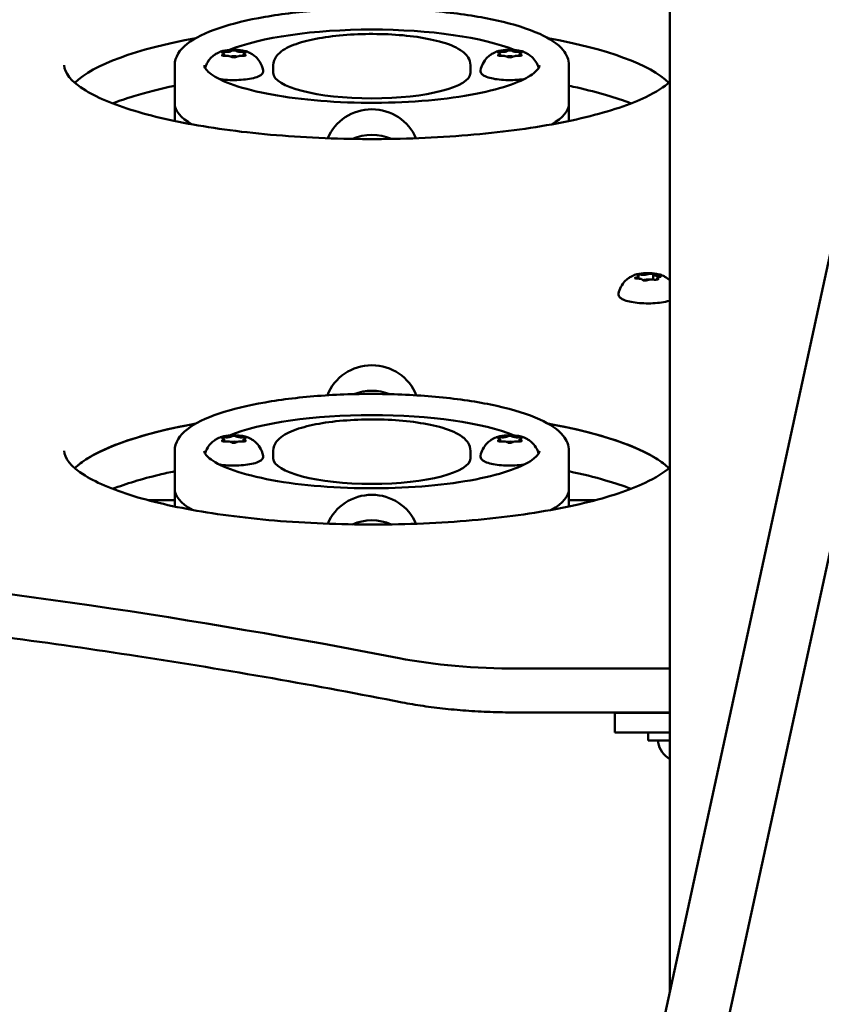
# Model space of a CAD drawing. Units: millimetres. Extents: x -12606 to 13854, y 0 to 10279.
# Drawn here: x 4162 to 4365, y 5243 to 5493 of the extents above; entities that cross this region are included whole.
import ezdxf

# ---------------------------------------------------------------- set-up
doc = ezdxf.new("R2010")
doc.units = ezdxf.units.MM
doc.layers.add('MD_Visible', color=7, linetype='Continuous', lineweight=50)
doc.styles.get("Standard").update_dxf_attribs({"font": 'TT0246M.TTF'})
doc.dimstyles.new('ISO-25', dxfattribs={"dimtxt": 180, "dimasz": 120, "dimexe": 1.25, "dimexo": 0.625, "dimgap": 60, "dimtad": 1, "dimdec": 0, "dimlfac": 0.1, "dimrnd": 5, "dimtxsty": 'Standard', "dimcen": 0, "dimse1": 1, "dimse2": 1, "dimadec": 0, "dimazin": 0, "dimtfac": 1, "dimtdec": 0, "dimtmove": 0, "dimatfit": 3, "dimfxl": 1, "dimarcsym": 0})

# ---------------------------------------------------------------- blocks, each defined once
blk = doc.blocks.new('CustomObjectsInViewport4_0')
at = {"layer": 'MD_Visible', "extrusion": (0, 1, 0)}
for p, q in [((5315.46, 5246.25), (5315.46, 7261.37)), ((5386.09, 5571.59), (5259.5, 4988.45)), ((5202.47, 5484.22), (5202.47, 5483.69)), ((5207.35, 5484.22), (5207.35, 5483.69)), ((5272.47, 5484.22), (5272.47, 5483.69)), ((5277.35, 5484.22), (5277.35, 5483.69)), ((5189.91, 5471.66), (5189.91, 5481.32)), ((5214.91, 5479.39), (5214.91, 5481.32)), ((5264.91, 5479.39), (5264.91, 5481.32)), ((5382.64, 5480.29), (5275.13, 4985.05)), ((5289.91, 5471.66), (5289.91, 5481.32)), ((5189.91, 5471.66), (5189.91, 5467.2)), ((5289.91, 5471.66), (5289.91, 5467.2)), ((5307.58, 5427.8), (5307.58, 5427.2)), ((5311.23, 5428.25), (5311.23, 5426.96)), ((5308.59, 5426.88), (5308.59, 5426.87)), ((5312.24, 5427.33), (5312.24, 5426.93)), ((5202.47, 5386.43), (5202.47, 5385.91)), ((5207.35, 5386.43), (5207.35, 5385.91)), ((5272.47, 5386.43), (5272.47, 5385.91)), ((5277.35, 5386.43), (5277.35, 5385.91)), ((5189.91, 5373.87), (5189.91, 5383.53)), ((5214.91, 5381.6), (5214.91, 5383.53)), ((5264.91, 5381.6), (5264.91, 5383.53)), ((5289.91, 5373.87), (5289.91, 5383.53)), ((5189.91, 5373.87), (5189.91, 5369.41)), ((5289.91, 5373.87), (5289.91, 5369.41)), ((5189.91, 5370.99), (5183.2, 5370.99)), ((5296.64, 5370.99), (5289.91, 5370.99)), ((5276.97, 5328.29), (5315.46, 5328.29)), ((5315.46, 5328.29), (5276.97, 5328.29)), ((5315.46, 5317.15), (5276.97, 5317.15)), ((5301.51, 5317.08), (5305.17, 5317.08)), ((5301.51, 5317.08), (5301.51, 5312.08)), ((5311.51, 5312.08), (5301.51, 5312.08)), ((5309.96, 5312.08), (5309.96, 5310.08)), ((5315.46, 5312.08), (5311.51, 5312.08)), ((5315.46, 5310.08), (5309.96, 5310.08))]:
    blk.add_line(p, q, dxfattribs=at)
at = {"layer": 'MD_Visible', "extrusion": (1.22465e-16, 0, -1)}
for centre, radius, start, end in [((-5301.91, 5319.08), 2, 270, 285.0658), ((-5313.03, 5309.58), 0.5, 350.2834, 90), ((-5318.38, 5310.5), 5.93, 299.455, 350.2834)]:
    blk.add_arc(centre, radius, start, end, dxfattribs=at)
at = {"layer": 'MD_Visible', "extrusion": (1.22465e-16, -1.34525e-43, -1)}
for centre, major_axis, start_param, end_param in [((5239.91, 5479.39), (-42.5, 0), 0.557111, 2.584482), ((5239.91, 5471.66), (-78, 0), 2.180501, 2.879262), ((5272.53, 5386.79), (-0.647, 0), 5.471684, 8.141884)]:
    blk.add_ellipse(centre, major_axis=major_axis, ratio=0.258819, start_param=start_param, end_param=end_param, dxfattribs=at)
at = {"layer": 'MD_Visible', "extrusion": (1.22465e-16, 0, -1)}
for centre, major_axis, ratio, start_param, end_param in [((5239.91, 5471.66), (-78, 0), 0.258819, 0.262298, 0.961092), ((5204.91, 5484.93), (-0.647, 0), 0.258819, 0.235696, 2.905897), ((5202.53, 5484.57), (-0.647, 0), 0.258819, 5.471684, 8.141884), ((5202.53, 5483.86), (-0.647, 0), 0.258819, 4.424486, 7.094687), ((5204.91, 5483.5), (-0.647, 0), 0.258819, 3.377289, 6.047489), ((5207.3, 5484.57), (-0.647, 0), 0.258819, 1.282894, 3.953094), ((5272.53, 5483.86), (-0.647, 0), 0.258819, 4.424486, 7.094687), ((5277.3, 5484.57), (-0.647, 0), 0.258819, 1.282894, 3.953094), ((5277.3, 5483.86), (-0.647, 0), 0.258819, 2.330091, 5.000292), ((5239.91, 5471.66), (-50, 0), 0.258819, 5.858718, 6.283185), ((5239.91, 5458.56), (-12, 0), 0.965926, 0.375805, 2.765722), ((5239.91, 5471.66), (-50, 0), 0.258819, 3.141593, 3.565825), ((5310.59, 5428.26), (-0.647, 0), 0.258819, 0.482624, 3.152825), ((5312.56, 5427.76), (-0.647, 0), 0.258819, 1.529822, 4.200023), ((5307.27, 5427.37), (-0.647, 0), 0.258819, 4.671415, 7.341615), ((5311.89, 5427.07), (-0.647, 0), 0.258819, 2.577019, 5.24722), ((5239.91, 5393.64), (-12, 0), 0.965926, 0.349282, 2.792311), ((5239.91, 5381.6), (-42.5, 0), 0.258819, 0.557111, 2.584482), ((5202.53, 5386.79), (-0.647, 0), 0.258819, 5.471684, 8.141884), ((5202.53, 5386.07), (-0.647, 0), 0.258819, 4.424486, 7.094687), ((5204.91, 5387.14), (-0.647, 0), 0.258819, 0.235696, 2.905897), ((5204.91, 5385.72), (-0.647, 0), 0.258819, 3.377289, 6.047489), ((5207.3, 5386.79), (-0.647, 0), 0.258819, 1.282894, 3.953094), ((5272.53, 5386.07), (-0.647, 0), 0.258819, 4.424486, 7.094687), ((5277.3, 5386.07), (-0.647, 0), 0.258819, 2.330091, 5.000292), ((5239.91, 5373.87), (-50, 0), 0.258819, 3.141593, 3.565779), ((5239.91, 5360.77), (-12, 0), 0.965926, 0.376419, 2.765255), ((5276.97, 5341.23), (-50, 0), 0.258819, 4.712389, 5.360154)]:
    blk.add_ellipse(centre, major_axis=major_axis, ratio=ratio, start_param=start_param, end_param=end_param, dxfattribs=at)
at = {"layer": 'MD_Visible'}
for centre, major_axis, ratio, start_param, end_param in [((5239.91, 5471.66), (78, 0), 0.258819, 2.180501, 2.879294), ((5239.91, 5471.66), (78, 0), 0.258819, 0.262331, 0.961092), ((5201.22, 5484.22), (1.25, 0), 0.258819, 5.471684, 7.094687), ((5203.07, 5485.04), (1.25, 0), 0.258819, 4.424486, 6.047489), ((5203.07, 5483.39), (1.25, 0), 0.258819, 0.235696, 1.858699), ((5204.91, 5483.25), (1.5, 0), 0.258819, 0.990829, 2.150764), ((5206.76, 5485.04), (1.25, 0), 0.258819, 3.377289, 5.000292), ((5206.76, 5483.39), (1.25, 0), 0.258819, 1.282894, 2.905897), ((5208.6, 5484.22), (1.25, 0), 0.258819, 2.330091, 3.953094), ((5271.22, 5484.22), (1.25, 0), 0.258819, 5.471684, 7.094687), ((5273.07, 5485.04), (1.25, 0), 0.258819, 4.424486, 6.047489), ((5273.07, 5483.39), (1.25, 0), 0.258819, 0.235696, 1.858699), ((5274.91, 5483.25), (1.5, 0), 0.258819, 0.990829, 2.150764), ((5276.76, 5485.04), (1.25, 0), 0.258819, 3.377289, 5.000292), ((5276.76, 5483.39), (1.25, 0), 0.258819, 1.282894, 2.905897), ((5278.6, 5484.22), (1.25, 0), 0.258819, 2.330091, 3.953094), ((5239.91, 5479.39), (25, 0), 0.258819, 3.141593, 6.283185), ((5239.91, 5471.66), (50, 0), 0.258819, 3.141593, 3.56606), ((5239.91, 5471.66), (50, 0), 0.258819, 5.858953, 6.283185), ((5239.91, 5452.09), (12, 0), 0.965926, 1.145792, 1.995561), ((5306.33, 5427.8), (1.25, 0), 0.258819, 5.224755, 6.847759), ((5308.9, 5428.48), (1.25, 0), 0.258819, 4.177558, 5.800561), ((5312.48, 5428.25), (1.25, 0), 0.258819, 3.13036, 4.753363), ((5313.49, 5427.33), (1.25, 0), 0.258819, 2.083163, 3.706166), ((5307.34, 5426.88), (1.25, 0), 0.258819, 6.271953, 7.894956), ((5309.91, 5426.6), (1.5, 0), 0.258819, 1.149171, 2.575803), ((5310.92, 5426.65), (1.25, 0), 0.258819, 1.035965, 2.658968), ((5239.91, 5387.17), (12, 0), 0.965926, 1.181915, 1.959678), ((5239.91, 5373.87), (78, 0), 0.258819, 2.180501, 2.879304), ((5239.91, 5373.87), (78, 0), 0.258819, 0.262314, 0.961092), ((5201.22, 5386.43), (1.25, 0), 0.258819, 5.471684, 7.094687), ((5203.07, 5387.26), (1.25, 0), 0.258819, 4.424486, 6.047489), ((5203.07, 5385.6), (1.25, 0), 0.258819, 0.235696, 1.858699), ((5204.91, 5385.46), (1.5, 0), 0.258819, 0.990829, 2.150764), ((5206.76, 5387.26), (1.25, 0), 0.258819, 3.377289, 5.000292), ((5206.76, 5385.6), (1.25, 0), 0.258819, 1.282894, 2.905897), ((5208.6, 5386.43), (1.25, 0), 0.258819, 2.330091, 3.953094), ((5271.22, 5386.43), (1.25, 0), 0.258819, 5.471684, 7.094687), ((5273.07, 5387.26), (1.25, 0), 0.258819, 4.424486, 6.047489), ((5273.07, 5385.6), (1.25, 0), 0.258819, 0.235696, 1.858699), ((5274.91, 5385.46), (1.5, 0), 0.258819, 0.990829, 2.150764), ((5276.76, 5387.26), (1.25, 0), 0.258819, 3.377289, 5.000292), ((5276.76, 5385.6), (1.25, 0), 0.258819, 1.282894, 2.905897), ((5278.6, 5386.43), (1.25, 0), 0.258819, 2.330091, 3.953094), ((5239.91, 5381.6), (25, 0), 0.258819, 3.141593, 6.283185), ((5239.91, 5373.87), (50, 0), 0.258819, 3.141593, 3.56601), ((5239.91, 5373.87), (50, 0), 0.258819, 5.858999, 6.283185), ((5239.91, 5354.3), (12, 0), 0.965926, 1.147177, 1.994494), ((5248.01, 5321.66), (0.38, 1.96), 0.582845, 3.14114, 3.141593)]:
    blk.add_ellipse(centre, major_axis=major_axis, ratio=ratio, start_param=start_param, end_param=end_param, dxfattribs=at)
at = {"layer": 'MD_Visible', "extrusion": (1.22465e-16, -8.96831e-44, -1)}
for centre, start_param, end_param in [((5274.91, 5484.93), 0.235696, 2.905897), ((5274.91, 5483.5), 3.377289, 6.047489), ((5274.91, 5387.14), 0.235696, 2.905897), ((5274.91, 5385.72), 3.377289, 6.047489)]:
    blk.add_ellipse(centre, major_axis=(-0.647, 0), ratio=0.258819, start_param=start_param, end_param=end_param, dxfattribs=at)
at = {"layer": 'MD_Visible', "extrusion": (1.22465e-16, 8.96831e-44, -1)}
for centre, major_axis, start_param, end_param in [((5207.3, 5483.86), (-0.647, 0), 2.330091, 5.000292), ((5272.53, 5484.57), (-0.647, 0), 5.471684, 8.141884), ((5307.94, 5428.06), (-0.647, 0), 5.718612, 8.388813), ((5309.24, 5426.87), (-0.647, 0), 3.624217, 6.294418), ((5207.3, 5386.07), (-0.647, 0), 2.330091, 5.000292), ((5239.91, 5373.87), (-50, 0), 5.858768, 6.283185)]:
    blk.add_ellipse(centre, major_axis=major_axis, ratio=0.258819, start_param=start_param, end_param=end_param, dxfattribs=at)
at = {"layer": 'MD_Visible', "extrusion": (1.22465e-16, 1.34525e-43, -1)}
blk.add_ellipse((5277.3, 5386.79), major_axis=(-0.647, 0), ratio=0.258819, start_param=1.282894, end_param=3.953094, dxfattribs=at)
at = {"layer": 'MD_Visible'}
for points, knots in [([(5289.91, 5481.32), (5289.91, 5482.71), (5289.33, 5484.04), (5287.1, 5486.78), (5285.08, 5488.09), (5279.57, 5490.6), (5275.89, 5491.75), (5267.51, 5493.61), (5262.88, 5494.33), (5253.04, 5495.35), (5247.85, 5495.65), (5237.39, 5495.8), (5232.13, 5495.65), (5222.03, 5494.94), (5217.19, 5494.36), (5208.4, 5492.83), (5204.45, 5491.88), (5197.74, 5489.61), (5195.02, 5488.31), (5191.21, 5485.29), (5189.91, 5483.44), (5189.91, 5481.32)], [3.141593, 3.141593, 3.141593, 3.141593, 3.349376, 3.349376, 3.658106, 3.658106, 4.003492, 4.003492, 4.332337, 4.332337, 4.656713, 4.656713, 4.979951, 4.979951, 5.303707, 5.303707, 5.630308, 5.630308, 5.966712, 5.966712, 6.283185, 6.283185, 6.283185, 6.283185]), ([(5264.91, 5481.32), (5264.91, 5482.04), (5264.68, 5482.74), (5263.84, 5484.1), (5263.16, 5484.68), (5261, 5486.09), (5259.23, 5486.77), (5255.15, 5487.88), (5252.91, 5488.31), (5248.14, 5488.93), (5245.62, 5489.13), (5240.51, 5489.3), (5237.92, 5489.28), (5232.88, 5489.03), (5230.43, 5488.79), (5225.9, 5488.12), (5223.82, 5487.68), (5220.15, 5486.6), (5218.59, 5485.96), (5216.71, 5484.7), (5216.14, 5484.21), (5215.23, 5482.96), (5214.91, 5482.16), (5214.91, 5481.32)], [3.141593, 3.141593, 3.141593, 3.141593, 3.299548, 3.299548, 3.5207, 3.5207, 3.903214, 3.903214, 4.247954, 4.247954, 4.57853, 4.57853, 4.905503, 4.905503, 5.232778, 5.232778, 5.564597, 5.564597, 5.912812, 5.912812, 6.097999, 6.097999, 6.283185, 6.283185, 6.283185, 6.283185]), ([(5208.28, 5484.78), (5207.96, 5484.9), (5207.57, 5484.99), (5206.75, 5485.13), (5206.33, 5485.18), (5205.45, 5485.24), (5205, 5485.25), (5204.12, 5485.23), (5203.68, 5485.2), (5202.86, 5485.1), (5202.48, 5485.04), (5201.92, 5484.9), (5201.72, 5484.84), (5201.54, 5484.78)], [3.749159, 3.749159, 3.749159, 3.749159, 4.129198, 4.129198, 4.469294, 4.469294, 4.800554, 4.800554, 5.130622, 5.130622, 5.465002, 5.465002, 5.675619, 5.675619, 5.675619, 5.675619]), ([(5278.28, 5484.78), (5277.96, 5484.9), (5277.57, 5484.99), (5276.75, 5485.13), (5276.33, 5485.18), (5275.45, 5485.24), (5275, 5485.25), (5274.12, 5485.23), (5273.68, 5485.2), (5272.86, 5485.1), (5272.48, 5485.04), (5271.92, 5484.9), (5271.72, 5484.84), (5271.54, 5484.78)], [0.607566, 0.607566, 0.607566, 0.607566, 0.987606, 0.987606, 1.327701, 1.327701, 1.658961, 1.658961, 1.989029, 1.989029, 2.323409, 2.323409, 2.534026, 2.534026, 2.534026, 2.534026]), ([(5197.63, 5480.63), (5197.74, 5481.03), (5197.89, 5481.41), (5198.35, 5482.31), (5198.69, 5482.75), (5199.36, 5483.47), (5199.68, 5483.74), (5200.25, 5484.15), (5200.51, 5484.3), (5200.97, 5484.54), (5201.18, 5484.63), (5201.43, 5484.73), (5201.49, 5484.75), (5201.54, 5484.78)], [0.0730927, 0.0730927, 0.0730927, 0.0730927, 0.1313224, 0.1313224, 0.2340109, 0.2340109, 0.3463447, 0.3463447, 0.4586785, 0.4586785, 0.5710124, 0.5710124, 0.6075663, 0.6075663, 0.6075663, 0.6075663]), ([(5208.28, 5484.78), (5208.46, 5484.71), (5208.65, 5484.63), (5209.08, 5484.42), (5209.32, 5484.3), (5209.86, 5483.95), (5210.15, 5483.74), (5210.82, 5483.12), (5211.18, 5482.72), (5211.87, 5481.61), (5212.18, 5480.89), (5212.33, 5480.05), (5212.33, 5480.05), (5212.33, 5480.04)], [2.5340264, 2.5340264, 2.5340264, 2.5340264, 2.6463602, 2.6463602, 2.758694, 2.758694, 2.8710278, 2.8710278, 2.9833616, 2.9833616, 3.0948114, 3.0948114, 3.0956955, 3.0956955, 3.0956955, 3.0956955]), ([(5267.49, 5480.04), (5267.6, 5480.67), (5267.81, 5481.25), (5268.35, 5482.31), (5268.69, 5482.75), (5269.36, 5483.47), (5269.68, 5483.74), (5270.25, 5484.15), (5270.51, 5484.3), (5270.97, 5484.54), (5271.18, 5484.63), (5271.43, 5484.73), (5271.49, 5484.75), (5271.54, 5484.78)], [3.1874899, 3.1874899, 3.1874899, 3.1874899, 3.272915, 3.272915, 3.3756036, 3.3756036, 3.4879374, 3.4879374, 3.6002712, 3.6002712, 3.712605, 3.712605, 3.7491589, 3.7491589, 3.7491589, 3.7491589]), ([(5278.28, 5484.78), (5278.46, 5484.71), (5278.65, 5484.63), (5279.08, 5484.42), (5279.32, 5484.3), (5279.86, 5483.95), (5280.15, 5483.74), (5280.82, 5483.12), (5281.18, 5482.72), (5281.79, 5481.74), (5282.03, 5481.22), (5282.2, 5480.63)], [5.6756191, 5.6756191, 5.6756191, 5.6756191, 5.7879529, 5.7879529, 5.9002867, 5.9002867, 6.0126205, 6.0126205, 6.1249543, 6.1249543, 6.2100926, 6.2100926, 6.2100926, 6.2100926]), ([(5161.91, 5481.32), (5161.91, 5479.56), (5163.48, 5477.26), (5170.56, 5472.96), (5175.21, 5471.06), (5186.28, 5467.86), (5192.75, 5466.49), (5207.06, 5464.33), (5215.11, 5463.52), (5231.62, 5462.61), (5240.3, 5462.49), (5257.11, 5462.98), (5265.47, 5463.58), (5280.81, 5465.41), (5288.01, 5466.66), (5300.29, 5469.64), (5305.52, 5471.41), (5312.02, 5474.51), (5314.06, 5475.83), (5315.46, 5477.09)], [0, 0, 0, 0, 3.14833, 3.14833, 5.722287, 5.722287, 8.179493, 8.179493, 10.706172, 10.706172, 13.246201, 13.246201, 15.782073, 15.782073, 18.323621, 18.323621, 20.863337, 20.863337, 22.556041, 22.556041, 22.556041, 22.556041]), ([(5282.41, 5481.32), (5282.41, 5480.92), (5282.16, 5480.25), (5279.97, 5478.51), (5278.33, 5477.61), (5273.87, 5475.88), (5270.94, 5475.05), (5264.08, 5473.6), (5260.11, 5473), (5251.57, 5472.14), (5247, 5471.89), (5237.75, 5471.75), (5233.08, 5471.87), (5224.13, 5472.49), (5219.85, 5472.98), (5212.18, 5474.28), (5208.77, 5475.07), (5203.23, 5476.84), (5201.07, 5477.81), (5198.31, 5479.62), (5197.67, 5480.44), (5197.43, 5481.07), (5197.41, 5481.2), (5197.41, 5481.32)], [3.141593, 3.141593, 3.141593, 3.141593, 3.455752, 3.455752, 3.730486, 3.730486, 4.029624, 4.029624, 4.340825, 4.340825, 4.656167, 4.656167, 4.972666, 4.972666, 5.288643, 5.288643, 5.601805, 5.601805, 5.906146, 5.906146, 6.186516, 6.186516, 6.283185, 6.283185, 6.283185, 6.283185]), ([(5212.33, 5480.04), (5212.37, 5479.83), (5212.33, 5479.6), (5212.12, 5479.18), (5211.94, 5479.01), (5211.37, 5478.59), (5210.88, 5478.39), (5209.74, 5478.05), (5209.09, 5477.91), (5207.7, 5477.71), (5206.96, 5477.64), (5205.44, 5477.57), (5204.66, 5477.56), (5203.14, 5477.62), (5202.4, 5477.68), (5201.55, 5477.79), (5201.39, 5477.82), (5201.23, 5477.84)], [3.095695, 3.095695, 3.095695, 3.095695, 3.2716, 3.2716, 3.487073, 3.487073, 3.857149, 3.857149, 4.200665, 4.200665, 4.530282, 4.530282, 4.856261, 4.856261, 5.182079, 5.182079, 5.258881, 5.258881, 5.258881, 5.258881]), ([(5278.6, 5477.84), (5278.52, 5477.83), (5278.45, 5477.82), (5277.7, 5477.71), (5276.96, 5477.64), (5275.44, 5477.57), (5274.66, 5477.56), (5273.14, 5477.62), (5272.4, 5477.68), (5271.01, 5477.86), (5270.37, 5477.99), (5269.24, 5478.29), (5268.75, 5478.46), (5268.16, 5478.8), (5267.98, 5478.93), (5267.71, 5479.21), (5267.61, 5479.35), (5267.48, 5479.67), (5267.46, 5479.86), (5267.49, 5480.04)], [7.30749, 7.30749, 7.30749, 7.30749, 7.342257, 7.342257, 7.671875, 7.671875, 7.997853, 7.997853, 8.323671, 8.323671, 8.652522, 8.652522, 8.992325, 8.992325, 9.179241, 9.179241, 9.324958, 9.324958, 9.470675, 9.470675, 9.470675, 9.470675]), ([(5189.91, 5476.12), (5186.14, 5475.33), (5182.66, 5474.45), (5177.6, 5472.91), (5175.81, 5472.29), (5174.17, 5471.66)], [6.9649087, 6.9649087, 6.9649087, 6.9649087, 7.1496047, 7.1496047, 7.2637251, 7.2637251, 7.2637251, 7.2637251]), ([(5305.65, 5471.66), (5301.87, 5473.12), (5297.29, 5474.47), (5291.37, 5475.81), (5290.65, 5475.97), (5289.91, 5476.12)], [5.3027, 5.3027, 5.3027, 5.3027, 5.5654371, 5.5654371, 5.6014619, 5.6014619, 5.6014619, 5.6014619]), ([(5302.49, 5423.39), (5302.6, 5424.02), (5302.81, 5424.6), (5303.35, 5425.66), (5303.69, 5426.1), (5304.36, 5426.82), (5304.68, 5427.09), (5305.25, 5427.5), (5305.51, 5427.65), (5305.97, 5427.89), (5306.18, 5427.98), (5306.43, 5428.08), (5306.49, 5428.1), (5306.54, 5428.13)], [6.0821542, 6.0821542, 6.0821542, 6.0821542, 6.1675794, 6.1675794, 6.2702679, 6.2702679, 6.3826017, 6.3826017, 6.4949355, 6.4949355, 6.6072693, 6.6072693, 6.6438232, 6.6438232, 6.6438232, 6.6438232]), ([(5313.28, 5428.13), (5312.96, 5428.25), (5312.57, 5428.34), (5311.75, 5428.48), (5311.33, 5428.53), (5310.45, 5428.59), (5310, 5428.6), (5309.12, 5428.58), (5308.68, 5428.55), (5307.86, 5428.45), (5307.48, 5428.39), (5306.92, 5428.25), (5306.72, 5428.19), (5306.54, 5428.13)], [3.996087, 3.996087, 3.996087, 3.996087, 4.376127, 4.376127, 4.716222, 4.716222, 5.047482, 5.047482, 5.37755, 5.37755, 5.71193, 5.71193, 5.922547, 5.922547, 5.922547, 5.922547]), ([(5313.28, 5428.13), (5313.46, 5428.06), (5313.65, 5427.98), (5314.08, 5427.77), (5314.32, 5427.65), (5314.85, 5427.31), (5315.14, 5427.1), (5315.46, 5426.8)], [2.287098, 2.287098, 2.287098, 2.287098, 2.3994319, 2.3994319, 2.5117657, 2.5117657, 2.6215452, 2.6215452, 2.6215452, 2.6215452]), ([(5315.46, 5421.61), (5315.41, 5421.6), (5315.35, 5421.58), (5314.74, 5421.4), (5314.09, 5421.26), (5312.7, 5421.06), (5311.96, 5420.99), (5310.44, 5420.92), (5309.66, 5420.91), (5308.14, 5420.97), (5307.4, 5421.03), (5306.01, 5421.21), (5305.37, 5421.33), (5304.24, 5421.64), (5303.75, 5421.81), (5303.16, 5422.15), (5302.98, 5422.28), (5302.71, 5422.56), (5302.61, 5422.7), (5302.48, 5423.02), (5302.46, 5423.21), (5302.49, 5423.39)], [3.573892, 3.573892, 3.573892, 3.573892, 3.610221, 3.610221, 3.953736, 3.953736, 4.283354, 4.283354, 4.609332, 4.609332, 4.93515, 4.93515, 5.264001, 5.264001, 5.603804, 5.603804, 5.79072, 5.79072, 5.936437, 5.936437, 6.082154, 6.082154, 6.082154, 6.082154]), ([(5289.91, 5383.53), (5289.91, 5384.93), (5289.33, 5386.25), (5287.1, 5389), (5285.08, 5390.3), (5279.57, 5392.81), (5275.89, 5393.96), (5267.51, 5395.82), (5262.88, 5396.55), (5253.04, 5397.56), (5247.85, 5397.86), (5237.39, 5398.01), (5232.13, 5397.87), (5222.03, 5397.15), (5217.19, 5396.58), (5208.4, 5395.05), (5204.45, 5394.09), (5197.74, 5391.82), (5195.02, 5390.52), (5191.21, 5387.51), (5189.91, 5385.66), (5189.91, 5383.53)], [3.141593, 3.141593, 3.141593, 3.141593, 3.349376, 3.349376, 3.658106, 3.658106, 4.003492, 4.003492, 4.332337, 4.332337, 4.656713, 4.656713, 4.979951, 4.979951, 5.303707, 5.303707, 5.630308, 5.630308, 5.966712, 5.966712, 6.283185, 6.283185, 6.283185, 6.283185]), ([(5164.58, 5379.11), (5165.45, 5379.95), (5166.54, 5380.78), (5171.66, 5383.98), (5177.24, 5386.17), (5187.64, 5388.91), (5191.32, 5389.71), (5195.25, 5390.42)], [2.053128, 2.053128, 2.053128, 2.053128, 3.067919, 3.067919, 6.074494, 6.074494, 7.520128, 7.520128, 7.520128, 7.520128]), ([(5264.91, 5383.53), (5264.91, 5384.25), (5264.68, 5384.95), (5263.84, 5386.31), (5263.16, 5386.9), (5261, 5388.3), (5259.23, 5388.99), (5255.15, 5390.09), (5252.91, 5390.52), (5248.14, 5391.14), (5245.62, 5391.34), (5240.51, 5391.52), (5237.92, 5391.5), (5232.88, 5391.24), (5230.43, 5391.01), (5225.9, 5390.34), (5223.82, 5389.9), (5220.15, 5388.81), (5218.59, 5388.17), (5216.71, 5386.91), (5216.14, 5386.42), (5215.23, 5385.18), (5214.91, 5384.38), (5214.91, 5383.53)], [3.141593, 3.141593, 3.141593, 3.141593, 3.299548, 3.299548, 3.5207, 3.5207, 3.903214, 3.903214, 4.247954, 4.247954, 4.57853, 4.57853, 4.905503, 4.905503, 5.232778, 5.232778, 5.564597, 5.564597, 5.912812, 5.912812, 6.097999, 6.097999, 6.283185, 6.283185, 6.283185, 6.283185]), ([(5284.58, 5390.42), (5288.51, 5389.71), (5292.19, 5388.91), (5302.59, 5386.17), (5308.17, 5383.98), (5313.29, 5380.78), (5314.37, 5379.95), (5315.25, 5379.11)], [17.063066, 17.063066, 17.063066, 17.063066, 18.508701, 18.508701, 21.515275, 21.515275, 22.52987, 22.52987, 22.52987, 22.52987]), ([(5197.63, 5382.84), (5197.74, 5383.25), (5197.89, 5383.62), (5198.35, 5384.52), (5198.69, 5384.97), (5199.36, 5385.69), (5199.68, 5385.95), (5200.25, 5386.36), (5200.51, 5386.51), (5200.97, 5386.75), (5201.18, 5386.84), (5201.43, 5386.94), (5201.49, 5386.97), (5201.54, 5386.99)], [0.0730927, 0.0730927, 0.0730927, 0.0730927, 0.1313224, 0.1313224, 0.2340109, 0.2340109, 0.3463447, 0.3463447, 0.4586785, 0.4586785, 0.5710124, 0.5710124, 0.6075663, 0.6075663, 0.6075663, 0.6075663]), ([(5208.28, 5386.99), (5207.96, 5387.11), (5207.57, 5387.21), (5206.75, 5387.35), (5206.33, 5387.39), (5205.45, 5387.45), (5205, 5387.46), (5204.12, 5387.44), (5203.68, 5387.41), (5202.86, 5387.32), (5202.48, 5387.25), (5201.92, 5387.11), (5201.72, 5387.06), (5201.54, 5386.99)], [3.749159, 3.749159, 3.749159, 3.749159, 4.129198, 4.129198, 4.469294, 4.469294, 4.800554, 4.800554, 5.130622, 5.130622, 5.465002, 5.465002, 5.675619, 5.675619, 5.675619, 5.675619]), ([(5208.28, 5386.99), (5208.46, 5386.92), (5208.65, 5386.84), (5209.08, 5386.64), (5209.32, 5386.51), (5209.86, 5386.17), (5210.15, 5385.95), (5210.82, 5385.33), (5211.18, 5384.93), (5211.87, 5383.82), (5212.18, 5383.1), (5212.33, 5382.27), (5212.33, 5382.26), (5212.33, 5382.25)], [2.5340264, 2.5340264, 2.5340264, 2.5340264, 2.6463602, 2.6463602, 2.758694, 2.758694, 2.8710278, 2.8710278, 2.9833616, 2.9833616, 3.0948114, 3.0948114, 3.0956955, 3.0956955, 3.0956955, 3.0956955]), ([(5267.49, 5382.25), (5267.6, 5382.89), (5267.81, 5383.47), (5268.35, 5384.52), (5268.69, 5384.97), (5269.36, 5385.69), (5269.68, 5385.95), (5270.25, 5386.36), (5270.51, 5386.51), (5270.97, 5386.75), (5271.18, 5386.84), (5271.43, 5386.94), (5271.49, 5386.97), (5271.54, 5386.99)], [3.1874899, 3.1874899, 3.1874899, 3.1874899, 3.272915, 3.272915, 3.3756036, 3.3756036, 3.4879374, 3.4879374, 3.6002712, 3.6002712, 3.712605, 3.712605, 3.7491589, 3.7491589, 3.7491589, 3.7491589]), ([(5278.28, 5386.99), (5277.96, 5387.11), (5277.57, 5387.21), (5276.75, 5387.35), (5276.33, 5387.39), (5275.45, 5387.45), (5275, 5387.46), (5274.12, 5387.44), (5273.68, 5387.41), (5272.86, 5387.32), (5272.48, 5387.25), (5271.92, 5387.11), (5271.72, 5387.06), (5271.54, 5386.99)], [0.607566, 0.607566, 0.607566, 0.607566, 0.987606, 0.987606, 1.327701, 1.327701, 1.658961, 1.658961, 1.989029, 1.989029, 2.323409, 2.323409, 2.534026, 2.534026, 2.534026, 2.534026]), ([(5278.28, 5386.99), (5278.46, 5386.92), (5278.65, 5386.84), (5279.08, 5386.64), (5279.32, 5386.51), (5279.86, 5386.17), (5280.15, 5385.95), (5280.82, 5385.33), (5281.18, 5384.93), (5281.79, 5383.95), (5282.03, 5383.44), (5282.2, 5382.84)], [5.6756191, 5.6756191, 5.6756191, 5.6756191, 5.7879529, 5.7879529, 5.9002867, 5.9002867, 6.0126205, 6.0126205, 6.1249543, 6.1249543, 6.2100926, 6.2100926, 6.2100926, 6.2100926]), ([(5161.91, 5383.53), (5161.91, 5381.76), (5163.41, 5379.56), (5170.31, 5375.29), (5174.93, 5373.37), (5185.96, 5370.15), (5192.39, 5368.77), (5206.65, 5366.59), (5214.67, 5365.77), (5231.16, 5364.83), (5239.83, 5364.71), (5256.67, 5365.17), (5265.06, 5365.76), (5280.46, 5367.57), (5287.67, 5368.81), (5300.01, 5371.77), (5305.27, 5373.53), (5311.91, 5376.66), (5314.03, 5378.01), (5315.46, 5379.3)], [0, 0, 0, 0, 3.095163, 3.095163, 5.679022, 5.679022, 8.135573, 8.135573, 10.661167, 10.661167, 13.199774, 13.199774, 15.742752, 15.742752, 18.282119, 18.282119, 20.820681, 20.820681, 22.553135, 22.553135, 22.553135, 22.553135]), ([(5282.41, 5383.53), (5282.41, 5383.13), (5282.16, 5382.47), (5279.97, 5380.72), (5278.33, 5379.83), (5273.87, 5378.1), (5270.94, 5377.26), (5264.08, 5375.82), (5260.11, 5375.22), (5251.57, 5374.36), (5247, 5374.1), (5237.75, 5373.96), (5233.08, 5374.09), (5224.13, 5374.71), (5219.85, 5375.2), (5212.18, 5376.49), (5208.77, 5377.29), (5203.23, 5379.05), (5201.07, 5380.03), (5198.31, 5381.83), (5197.67, 5382.65), (5197.43, 5383.28), (5197.41, 5383.41), (5197.41, 5383.53)], [3.141593, 3.141593, 3.141593, 3.141593, 3.455752, 3.455752, 3.730486, 3.730486, 4.029624, 4.029624, 4.340825, 4.340825, 4.656167, 4.656167, 4.972666, 4.972666, 5.288643, 5.288643, 5.601805, 5.601805, 5.906146, 5.906146, 6.186516, 6.186516, 6.283185, 6.283185, 6.283185, 6.283185]), ([(5212.33, 5382.25), (5212.37, 5382.04), (5212.33, 5381.81), (5212.12, 5381.4), (5211.94, 5381.22), (5211.37, 5380.81), (5210.88, 5380.6), (5209.74, 5380.26), (5209.09, 5380.13), (5207.7, 5379.92), (5206.96, 5379.85), (5205.44, 5379.78), (5204.66, 5379.78), (5203.14, 5379.83), (5202.4, 5379.9), (5201.55, 5380.01), (5201.39, 5380.03), (5201.23, 5380.05)], [3.095695, 3.095695, 3.095695, 3.095695, 3.2716, 3.2716, 3.487073, 3.487073, 3.857149, 3.857149, 4.200665, 4.200665, 4.530282, 4.530282, 4.856261, 4.856261, 5.182079, 5.182079, 5.258881, 5.258881, 5.258881, 5.258881]), ([(5278.6, 5380.05), (5278.52, 5380.04), (5278.45, 5380.03), (5277.7, 5379.92), (5276.96, 5379.85), (5275.44, 5379.78), (5274.66, 5379.78), (5273.14, 5379.83), (5272.4, 5379.9), (5271.01, 5380.08), (5270.37, 5380.2), (5269.24, 5380.5), (5268.75, 5380.68), (5268.16, 5381.01), (5267.98, 5381.14), (5267.71, 5381.42), (5267.61, 5381.56), (5267.48, 5381.89), (5267.46, 5382.08), (5267.49, 5382.25)], [7.30749, 7.30749, 7.30749, 7.30749, 7.342257, 7.342257, 7.671875, 7.671875, 7.997853, 7.997853, 8.323671, 8.323671, 8.652522, 8.652522, 8.992325, 8.992325, 9.179241, 9.179241, 9.324958, 9.324958, 9.470675, 9.470675, 9.470675, 9.470675]), ([(5189.91, 5378.33), (5188.57, 5378.05), (5187.27, 5377.76), (5181.54, 5376.39), (5177.53, 5375.17), (5174.17, 5373.87)], [17.759967, 17.759967, 17.759967, 17.759967, 18.278187, 18.278187, 20.118179, 20.118179, 20.118179, 20.118179]), ([(5305.65, 5373.87), (5303.7, 5374.63), (5301.54, 5375.35), (5296.38, 5376.86), (5293.26, 5377.63), (5289.91, 5378.33)], [4.61806, 4.61806, 4.61806, 4.61806, 5.684848, 5.684848, 6.976293, 6.976293, 6.976293, 6.976293]), ([(5247.59, 5319.71), (5226.07, 5323.92), (5203.7, 5327.87), (5158.66, 5334.79), (5136.01, 5337.83), (5091.69, 5342.76), (5070.05, 5344.75), (5027.82, 5347.74), (5007.2, 5348.81), (4969.36, 5350.03), (4952.12, 5350.31), (4934.91, 5350.31)], [0.004207, 0.004207, 0.004207, 0.004207, 8.104201, 8.104201, 15.724267, 15.724267, 22.580583, 22.580583, 28.859058, 28.859058, 34.020818, 34.020818, 34.020818, 34.020818]), ([(5276.97, 5317.15), (5274.88, 5317.15), (5272.78, 5317.18), (5268.63, 5317.32), (5266.57, 5317.43), (5262.51, 5317.71), (5260.52, 5317.88), (5256.63, 5318.29), (5254.74, 5318.53), (5251.08, 5319.07), (5249.31, 5319.37), (5247.63, 5319.7)], [3.1415928, 3.1415928, 3.1415928, 3.1415928, 3.2711457, 3.2711457, 3.4006986, 3.4006986, 3.5302516, 3.5302516, 3.6598045, 3.6598045, 3.7893574, 3.7893574, 3.7893574, 3.7893574]), ([(5305.17, 5317.08), (5306.61, 5317.08), (5309.5, 5317.08), (5313.61, 5317.08), (5315.23, 5317.08), (5315.46, 5317.08)], [1.300104, 1.300104, 1.300104, 1.300104, 2.153117, 2.58374, 2.657284, 2.657284, 2.657284, 2.657284])]:
    blk.add_open_spline(points, degree=3, knots=knots, dxfattribs=at)
blk.add_open_spline([(5246.8, 5330.91), (5142.84, 5351.27), (5038.88, 5361.45), (4934.91, 5361.45)], degree=3, dxfattribs=at)
blk = doc.blocks.new('*D20')
at = {"color": 0, "lineweight": -2, "transparency": 16777216}
blk.add_line((7248.05, 10008.68), (-830.27, 10008.68), dxfattribs=at)
at = {"color": 0, "transparency": 16777216}
for points in [[(-830.27, 10028.68), (-830.27, 9988.68), (-950.27, 10008.68)], [(7248.05, 10028.68), (7248.05, 9988.68), (7368.05, 10008.68)]]:
    blk.add_solid(points, dxfattribs=at)
at = {"layer": 'Defpoints', "color": 0, "transparency": 16777216}
for p in [(-950.27, 10008.68), (7368.05, 5347.07), (-950.27, 4753.52)]:
    blk.add_point(p, dxfattribs=at)
at = {"color": 0, "transparency": 16777216, "insert": (3208.89, 10160.85), "char_height": 180, "attachment_point": 5}
blk.add_mtext('830', dxfattribs=at)
blk = doc.blocks.new('*D21')
at = {"color": 0, "lineweight": -2, "transparency": 16777216}
blk.add_line((-1338.81, 4853.65), (-1338.81, 9691.49), dxfattribs=at)
at = {"color": 0, "transparency": 16777216}
for points in [[(-1358.81, 9691.49), (-1318.81, 9691.49), (-1338.81, 9811.49)], [(-1358.81, 4853.65), (-1318.81, 4853.65), (-1338.81, 4733.65)]]:
    blk.add_solid(points, dxfattribs=at)
at = {"layer": 'Defpoints', "color": 0, "transparency": 16777216}
for p in [(-1338.81, 9811.49), (4304.03, 9811.49), (664.42, 4733.65)]:
    blk.add_point(p, dxfattribs=at)
at = {"color": 0, "transparency": 16777216, "insert": (-1490.99, 7272.57), "char_height": 180, "attachment_point": 5, "rotation": 90}
blk.add_mtext('510', dxfattribs=at)

msp = doc.modelspace()

# ---------------------------------------------------------------- block references
at = {"layer": 'MD_Visible'}
msp.add_blockref('CustomObjectsInViewport4_0', (-988.53, 0), dxfattribs=at)

# ---------------------------------------------------------------- dimensions: what is measured, and where the dimension line sits
dim = msp.add_linear_dim(base=(-950.27, 10008.68), p1=(7368.05, 5347.07), p2=(-950.27, 4753.52), dimstyle='ISO-25', override={"dimtxt": 180})
dim.commit()
dim.dimension.update_dxf_attribs({"geometry": '*D20', "text_midpoint": (3208.89, 10160.85)})
dim = msp.add_linear_dim(base=(-1338.81, 9811.49), p1=(664.42, 4733.65), p2=(4304.03, 9811.49), angle=90, dimstyle='ISO-25', override={"dimtxt": 180})
dim.commit()
dim.dimension.update_dxf_attribs({"geometry": '*D21', "text_midpoint": (-1490.99, 7272.57)})

doc.saveas('drawing.dxf')
